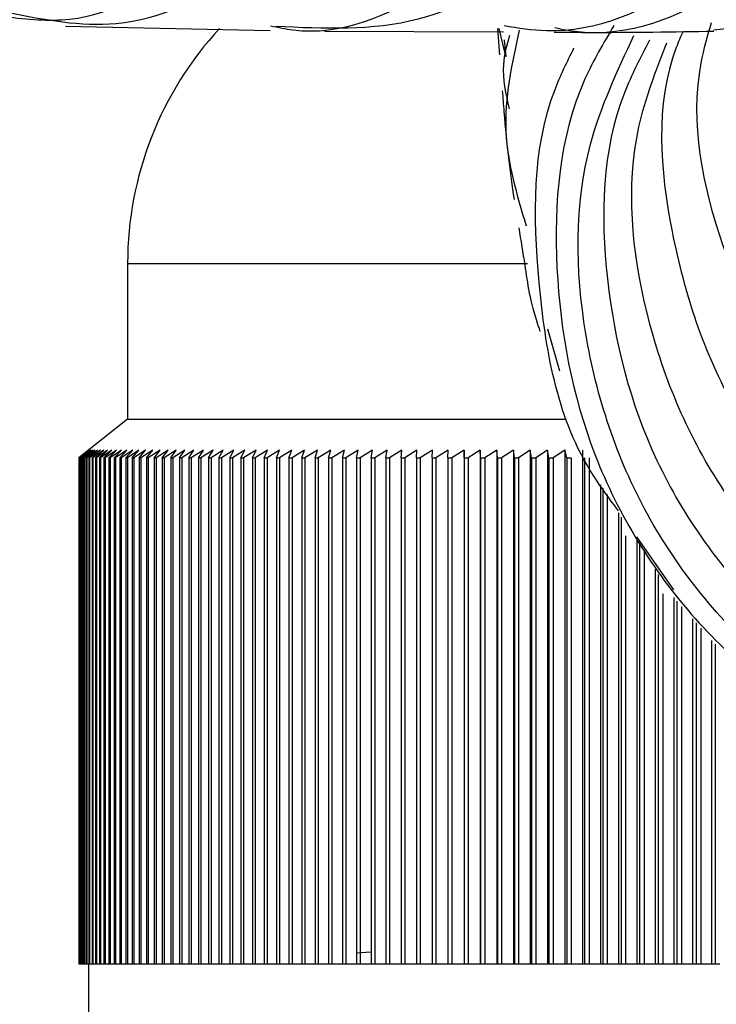
# Model space of a CAD drawing. Units: millimetres. Extents: x 3 to 1996, y 5 to 1995.
# Drawn here: x 1049 to 1058, y 1331 to 1344 of the extents above; entities that cross this region are included whole.
import ezdxf

# ---------------------------------------------------------------- set-up
doc = ezdxf.new("R2010")
doc.units = ezdxf.units.MM

msp = doc.modelspace()

# ---------------------------------------------------------------- linework, layer by layer
at = {"color": 7, "linetype": 'Continuous', "lineweight": 25}
for p, q in [((1049.31, 1343.979), (1051.94, 1343.924)), ((1052.64, 1343.916), (1054.938, 1343.905)), ((1054.861, 1343.95), (1054.887, 1343.612)), ((1054.959, 1343.629), (1054.884, 1343.948)), ((1054.947, 1343.802), (1054.969, 1343.586)), ((1050.109, 1340.929), (1050.109, 1338.929)), ((1055.661, 1339.543), (1055.506, 1340.086)), ((1050.109, 1338.929), (1049.484, 1338.429)), ((1050.109, 1338.929), (1051.524, 1338.929)), ((1051.524, 1338.929), (1055.742, 1338.929)), ((1049.61, 1338.529), (1049.484, 1338.429)), ((1049.485, 1338.429), (1049.484, 1338.429)), ((1049.484, 1338.429), (1049.484, 1331.929)), ((1049.486, 1338.429), (1049.61, 1338.529)), ((1049.486, 1338.429), (1049.487, 1338.429)), ((1049.486, 1338.429), (1049.486, 1331.929)), ((1049.615, 1338.529), (1049.487, 1338.429)), ((1049.487, 1338.429), (1049.487, 1331.929)), ((1049.493, 1338.429), (1049.615, 1338.529)), ((1049.493, 1338.429), (1049.496, 1338.429)), ((1049.493, 1338.429), (1049.493, 1331.929)), ((1049.625, 1338.529), (1049.496, 1338.429)), ((1049.496, 1338.429), (1049.496, 1331.929)), ((1049.506, 1338.429), (1049.625, 1338.529)), ((1049.506, 1338.429), (1049.51, 1338.429)), ((1049.506, 1338.429), (1049.506, 1331.929)), ((1049.641, 1338.529), (1049.51, 1338.429)), ((1049.51, 1338.429), (1049.51, 1331.929)), ((1049.524, 1338.429), (1049.641, 1338.529)), ((1049.524, 1338.429), (1049.53, 1338.429)), ((1049.524, 1338.429), (1049.524, 1331.929)), ((1049.663, 1338.529), (1049.53, 1338.429)), ((1049.53, 1338.429), (1049.53, 1331.929)), ((1049.548, 1338.429), (1049.663, 1338.529)), ((1049.548, 1338.429), (1049.555, 1338.429)), ((1049.548, 1338.429), (1049.548, 1331.929)), ((1049.69, 1338.529), (1049.555, 1338.429)), ((1049.555, 1338.429), (1049.555, 1331.929)), ((1049.577, 1338.429), (1049.69, 1338.529)), ((1049.577, 1338.429), (1049.585, 1338.429)), ((1049.577, 1338.429), (1049.577, 1331.929)), ((1049.722, 1338.529), (1049.585, 1338.429)), ((1049.585, 1338.429), (1049.585, 1331.929)), ((1049.612, 1338.429), (1049.722, 1338.529)), ((1049.612, 1338.429), (1049.621, 1338.429)), ((1049.612, 1338.429), (1049.612, 1331.929)), ((1049.76, 1338.529), (1049.621, 1338.429)), ((1049.621, 1338.429), (1049.621, 1331.929)), ((1049.652, 1338.429), (1049.76, 1338.529)), ((1049.652, 1338.429), (1049.663, 1338.429)), ((1049.652, 1338.429), (1049.652, 1331.929)), ((1049.803, 1338.529), (1049.663, 1338.429)), ((1049.663, 1338.429), (1049.663, 1331.929)), ((1049.698, 1338.429), (1049.803, 1338.529)), ((1049.698, 1338.429), (1049.71, 1338.429)), ((1049.698, 1338.429), (1049.698, 1331.929)), ((1049.852, 1338.529), (1049.71, 1338.429)), ((1049.71, 1338.429), (1049.71, 1331.929)), ((1049.749, 1338.429), (1049.852, 1338.529)), ((1049.749, 1338.429), (1049.762, 1338.429)), ((1049.749, 1338.429), (1049.749, 1331.929)), ((1049.906, 1338.529), (1049.762, 1338.429)), ((1049.762, 1338.429), (1049.762, 1331.929)), ((1049.806, 1338.429), (1049.906, 1338.529)), ((1049.806, 1338.429), (1049.82, 1338.429)), ((1049.806, 1338.429), (1049.806, 1331.929)), ((1049.965, 1338.529), (1049.82, 1338.429)), ((1049.82, 1338.429), (1049.82, 1331.929)), ((1049.868, 1338.429), (1049.965, 1338.529)), ((1049.868, 1338.429), (1049.884, 1338.429)), ((1049.868, 1338.429), (1049.868, 1331.929)), ((1050.03, 1338.529), (1049.884, 1338.429)), ((1049.884, 1338.429), (1049.884, 1331.929)), ((1049.935, 1338.429), (1050.03, 1338.529)), ((1049.935, 1338.429), (1049.952, 1338.429)), ((1049.935, 1338.429), (1049.935, 1331.929)), ((1050.1, 1338.529), (1049.952, 1338.429)), ((1049.952, 1338.429), (1049.952, 1331.929)), ((1050.008, 1338.429), (1050.1, 1338.529)), ((1050.008, 1338.429), (1050.026, 1338.429)), ((1050.008, 1338.429), (1050.008, 1331.929)), ((1050.175, 1338.529), (1050.026, 1338.429)), ((1050.026, 1338.429), (1050.026, 1331.929)), ((1050.086, 1338.429), (1050.175, 1338.529)), ((1050.086, 1338.429), (1050.106, 1338.429)), ((1050.086, 1338.429), (1050.086, 1331.929)), ((1050.255, 1338.529), (1050.106, 1338.429)), ((1050.106, 1338.429), (1050.106, 1331.929)), ((1050.169, 1338.429), (1050.255, 1338.529)), ((1050.169, 1338.429), (1050.19, 1338.429)), ((1050.169, 1338.429), (1050.169, 1331.929)), ((1050.341, 1338.529), (1050.19, 1338.429)), ((1050.19, 1338.429), (1050.19, 1331.929)), ((1050.258, 1338.429), (1050.341, 1338.529)), ((1050.258, 1338.429), (1050.28, 1338.429)), ((1050.258, 1338.429), (1050.258, 1331.929)), ((1050.432, 1338.529), (1050.28, 1338.429)), ((1050.28, 1338.429), (1050.28, 1331.929)), ((1050.351, 1338.429), (1050.432, 1338.529)), ((1050.351, 1338.429), (1050.375, 1338.429)), ((1050.351, 1338.429), (1050.351, 1331.929)), ((1050.528, 1338.529), (1050.375, 1338.429)), ((1050.375, 1338.429), (1050.375, 1331.929)), ((1050.45, 1338.429), (1050.528, 1338.529)), ((1050.45, 1338.429), (1050.475, 1338.429)), ((1050.45, 1338.429), (1050.45, 1331.929)), ((1050.629, 1338.529), (1050.475, 1338.429)), ((1050.475, 1338.429), (1050.475, 1331.929)), ((1050.554, 1338.429), (1050.629, 1338.529)), ((1050.554, 1338.429), (1050.58, 1338.429)), ((1050.554, 1338.429), (1050.554, 1331.929)), ((1050.735, 1338.529), (1050.58, 1338.429)), ((1050.58, 1338.429), (1050.58, 1331.929)), ((1050.663, 1338.429), (1050.735, 1338.529)), ((1050.663, 1338.429), (1050.69, 1338.429)), ((1050.663, 1338.429), (1050.663, 1331.929)), ((1050.846, 1338.529), (1050.69, 1338.429)), ((1050.69, 1338.429), (1050.69, 1331.929)), ((1050.777, 1338.429), (1050.846, 1338.529)), ((1050.777, 1338.429), (1050.806, 1338.429)), ((1050.777, 1338.429), (1050.777, 1331.929)), ((1050.962, 1338.529), (1050.806, 1338.429)), ((1050.806, 1338.429), (1050.806, 1331.929)), ((1050.896, 1338.429), (1050.962, 1338.529)), ((1050.896, 1338.429), (1050.926, 1338.429)), ((1050.896, 1338.429), (1050.896, 1331.929)), ((1051.083, 1338.529), (1050.926, 1338.429)), ((1050.926, 1338.429), (1050.926, 1331.929)), ((1051.02, 1338.429), (1051.083, 1338.529)), ((1051.02, 1338.429), (1051.051, 1338.429)), ((1051.02, 1338.429), (1051.02, 1331.929)), ((1051.209, 1338.529), (1051.051, 1338.429)), ((1051.051, 1338.429), (1051.051, 1331.929)), ((1051.149, 1338.429), (1051.209, 1338.529)), ((1051.149, 1338.429), (1051.181, 1338.429)), ((1051.149, 1338.429), (1051.149, 1331.929)), ((1051.339, 1338.529), (1051.181, 1338.429)), ((1051.181, 1338.429), (1051.181, 1331.929)), ((1051.283, 1338.429), (1051.339, 1338.529)), ((1051.283, 1338.429), (1051.316, 1338.429)), ((1051.283, 1338.429), (1051.283, 1331.929)), ((1051.474, 1338.529), (1051.316, 1338.429)), ((1051.316, 1338.429), (1051.316, 1331.929)), ((1051.421, 1338.429), (1051.474, 1338.529)), ((1051.421, 1338.429), (1051.455, 1338.429)), ((1051.421, 1338.429), (1051.421, 1331.929)), ((1051.614, 1338.529), (1051.455, 1338.429)), ((1051.455, 1338.429), (1051.455, 1331.929)), ((1051.564, 1338.429), (1051.614, 1338.529)), ((1051.564, 1338.429), (1051.6, 1338.429)), ((1051.564, 1338.429), (1051.564, 1331.929)), ((1051.759, 1338.529), (1051.6, 1338.429)), ((1051.6, 1338.429), (1051.6, 1331.929)), ((1051.712, 1338.429), (1051.759, 1338.529)), ((1051.712, 1338.429), (1051.748, 1338.429)), ((1051.712, 1338.429), (1051.712, 1331.929)), ((1051.908, 1338.529), (1051.748, 1338.429)), ((1051.748, 1338.429), (1051.748, 1331.929)), ((1051.864, 1338.429), (1051.908, 1338.529)), ((1051.864, 1338.429), (1051.902, 1338.429)), ((1051.864, 1338.429), (1051.864, 1331.929)), ((1052.061, 1338.529), (1051.902, 1338.429)), ((1051.902, 1338.429), (1051.902, 1331.929)), ((1052.021, 1338.429), (1052.061, 1338.529)), ((1052.021, 1338.429), (1052.06, 1338.429)), ((1052.021, 1338.429), (1052.021, 1331.929)), ((1052.219, 1338.529), (1052.06, 1338.429)), ((1052.06, 1338.429), (1052.06, 1331.929)), ((1052.182, 1338.429), (1052.219, 1338.529)), ((1052.182, 1338.429), (1052.222, 1338.429)), ((1052.182, 1338.429), (1052.182, 1331.929)), ((1052.382, 1338.529), (1052.222, 1338.429)), ((1052.222, 1338.429), (1052.222, 1331.929)), ((1052.347, 1338.429), (1052.382, 1338.529)), ((1052.347, 1338.429), (1052.388, 1338.429)), ((1052.347, 1338.429), (1052.347, 1331.929)), ((1052.548, 1338.529), (1052.388, 1338.429)), ((1052.388, 1338.429), (1052.388, 1331.929)), ((1052.517, 1338.429), (1052.548, 1338.529)), ((1052.517, 1338.429), (1052.559, 1338.429)), ((1052.517, 1338.429), (1052.517, 1331.929)), ((1052.719, 1338.529), (1052.559, 1338.429)), ((1052.559, 1338.429), (1052.559, 1331.929)), ((1052.691, 1338.429), (1052.719, 1338.529)), ((1052.691, 1338.429), (1052.734, 1338.429)), ((1052.691, 1338.429), (1052.691, 1331.929)), ((1052.894, 1338.529), (1052.734, 1338.429)), ((1052.734, 1338.429), (1052.734, 1331.929)), ((1052.869, 1338.429), (1052.894, 1338.529)), ((1052.869, 1338.429), (1052.913, 1338.429)), ((1052.869, 1338.429), (1052.869, 1331.929)), ((1053.073, 1338.529), (1052.913, 1338.429)), ((1052.913, 1338.429), (1052.913, 1331.929)), ((1053.052, 1338.429), (1053.073, 1338.529)), ((1053.052, 1338.429), (1053.097, 1338.429)), ((1053.052, 1338.429), (1053.052, 1331.929)), ((1053.255, 1338.529), (1053.097, 1338.429)), ((1053.097, 1338.429), (1053.097, 1331.929)), ((1053.238, 1338.429), (1053.255, 1338.529)), ((1053.238, 1338.429), (1053.284, 1338.429)), ((1053.238, 1338.429), (1053.238, 1331.929)), ((1053.442, 1338.529), (1053.284, 1338.429)), ((1053.284, 1338.429), (1053.284, 1331.929)), ((1053.428, 1338.429), (1053.442, 1338.529)), ((1053.428, 1338.429), (1053.475, 1338.429)), ((1053.428, 1338.429), (1053.428, 1331.929)), ((1053.633, 1338.529), (1053.475, 1338.429)), ((1053.475, 1338.429), (1053.475, 1331.929)), ((1053.622, 1338.429), (1053.633, 1338.529)), ((1053.622, 1338.429), (1053.669, 1338.429)), ((1053.622, 1338.429), (1053.622, 1331.929)), ((1053.827, 1338.529), (1053.669, 1338.429)), ((1053.669, 1338.429), (1053.669, 1331.929)), ((1053.819, 1338.429), (1053.827, 1338.529)), ((1053.819, 1338.429), (1053.868, 1338.429)), ((1053.819, 1338.429), (1053.819, 1331.929)), ((1054.025, 1338.529), (1053.868, 1338.429)), ((1053.868, 1338.429), (1053.868, 1331.929)), ((1054.021, 1338.429), (1054.025, 1338.529)), ((1054.021, 1338.429), (1054.07, 1338.429)), ((1054.021, 1338.429), (1054.021, 1331.929)), ((1054.226, 1338.529), (1054.07, 1338.429)), ((1054.07, 1338.429), (1054.07, 1331.929)), ((1054.225, 1338.429), (1054.226, 1338.529)), ((1054.225, 1338.429), (1054.276, 1338.429)), ((1054.225, 1338.429), (1054.225, 1331.929)), ((1054.431, 1338.529), (1054.276, 1338.429)), ((1054.276, 1338.429), (1054.276, 1331.929)), ((1054.434, 1338.429), (1054.431, 1338.529)), ((1054.431, 1338.529), (1054.431, 1331.929)), ((1054.434, 1338.429), (1054.485, 1338.429)), ((1054.434, 1338.429), (1054.434, 1331.929)), ((1054.639, 1338.529), (1054.485, 1338.429)), ((1054.485, 1338.429), (1054.485, 1331.929)), ((1054.645, 1338.429), (1054.639, 1338.529)), ((1054.639, 1338.529), (1054.639, 1331.929)), ((1054.645, 1338.429), (1054.697, 1338.429)), ((1054.645, 1338.429), (1054.645, 1331.929)), ((1054.851, 1338.529), (1054.697, 1338.429)), ((1054.697, 1338.429), (1054.697, 1331.929)), ((1054.86, 1338.429), (1054.851, 1338.529)), ((1054.851, 1338.529), (1054.851, 1331.929)), ((1054.86, 1338.429), (1054.913, 1338.429)), ((1054.86, 1338.429), (1054.86, 1331.929)), ((1055.066, 1338.529), (1054.913, 1338.429)), ((1054.913, 1338.429), (1054.913, 1331.929)), ((1055.078, 1338.429), (1055.066, 1338.529)), ((1055.066, 1338.529), (1055.066, 1331.929)), ((1055.078, 1338.429), (1055.132, 1338.429)), ((1055.078, 1338.429), (1055.078, 1331.929)), ((1055.283, 1338.529), (1055.132, 1338.429)), ((1055.132, 1338.429), (1055.132, 1331.929)), ((1055.299, 1338.429), (1055.283, 1338.529)), ((1055.283, 1338.529), (1055.283, 1331.929)), ((1055.299, 1338.429), (1055.354, 1338.429)), ((1055.299, 1338.429), (1055.299, 1331.929)), ((1055.504, 1338.529), (1055.354, 1338.429)), ((1055.354, 1338.429), (1055.354, 1331.929)), ((1055.523, 1338.429), (1055.504, 1338.529)), ((1055.504, 1338.529), (1055.504, 1331.929)), ((1055.523, 1338.429), (1055.578, 1338.429)), ((1055.523, 1338.429), (1055.523, 1331.929)), ((1055.728, 1338.529), (1055.578, 1338.429)), ((1055.578, 1338.429), (1055.578, 1331.929)), ((1055.75, 1338.429), (1055.728, 1338.529)), ((1055.728, 1338.529), (1055.728, 1331.929)), ((1055.75, 1338.429), (1055.806, 1338.429)), ((1055.75, 1338.429), (1055.75, 1331.929)), ((1055.806, 1338.429), (1055.806, 1331.929)), ((1055.954, 1338.529), (1055.954, 1331.929)), ((1055.98, 1338.429), (1055.98, 1331.929)), ((1056.037, 1338.429), (1056.037, 1331.929)), ((1056.184, 1338.083), (1056.184, 1331.929)), ((1056.213, 1338.041), (1056.213, 1331.929)), ((1056.27, 1337.96), (1056.27, 1331.929)), ((1056.415, 1337.725), (1056.415, 1331.929)), ((1056.448, 1337.669), (1056.448, 1331.929)), ((1056.505, 1337.43), (1056.505, 1331.929)), ((1057.127, 1336.733), (1056.65, 1337.416)), ((1056.65, 1337.406), (1056.65, 1331.929)), ((1056.685, 1337.345), (1056.685, 1331.929)), ((1056.744, 1337.244), (1056.744, 1331.929)), ((1056.886, 1336.999), (1056.886, 1331.929)), ((1056.925, 1336.932), (1056.925, 1331.929)), ((1056.984, 1336.685), (1056.984, 1331.929)), ((1057.125, 1336.636), (1057.125, 1331.929)), ((1057.167, 1336.588), (1057.167, 1331.929)), ((1057.227, 1336.52), (1057.227, 1331.929)), ((1057.367, 1336.361), (1057.367, 1331.929)), ((1057.412, 1336.31), (1057.412, 1331.929)), ((1057.472, 1336.242), (1057.472, 1331.929)), ((1057.61, 1336.085), (1057.61, 1331.929)), ((1057.658, 1336.036), (1057.658, 1331.929)), ((1053.238, 1332.076), (1053.052, 1332.064)), ((1049.484, 1331.929), (1049.486, 1331.929)), ((1049.486, 1331.929), (1049.487, 1331.929)), ((1049.487, 1331.929), (1049.493, 1331.929)), ((1049.493, 1331.929), (1049.496, 1331.929)), ((1049.496, 1331.929), (1049.506, 1331.929)), ((1049.506, 1331.929), (1049.51, 1331.929)), ((1049.51, 1331.929), (1049.524, 1331.929)), ((1049.524, 1331.929), (1049.53, 1331.929)), ((1049.53, 1331.929), (1049.548, 1331.929)), ((1049.548, 1331.929), (1049.555, 1331.929)), ((1049.555, 1331.929), (1049.577, 1331.929)), ((1049.577, 1331.929), (1049.585, 1331.929)), ((1049.585, 1331.929), (1049.612, 1331.929)), ((1049.609, 1331.929), (1049.609, 1327.929)), ((1049.612, 1331.929), (1049.621, 1331.929)), ((1049.621, 1331.929), (1049.652, 1331.929)), ((1049.652, 1331.929), (1049.663, 1331.929)), ((1049.663, 1331.929), (1049.698, 1331.929)), ((1049.698, 1331.929), (1049.71, 1331.929)), ((1049.71, 1331.929), (1049.749, 1331.929)), ((1049.749, 1331.929), (1049.762, 1331.929)), ((1049.762, 1331.929), (1049.806, 1331.929)), ((1049.806, 1331.929), (1049.82, 1331.929)), ((1049.82, 1331.929), (1049.868, 1331.929)), ((1049.868, 1331.929), (1049.884, 1331.929)), ((1049.884, 1331.929), (1049.935, 1331.929)), ((1049.935, 1331.929), (1049.952, 1331.929)), ((1049.952, 1331.929), (1050.008, 1331.929)), ((1050.008, 1331.929), (1050.026, 1331.929)), ((1050.026, 1331.929), (1050.086, 1331.929)), ((1050.086, 1331.929), (1050.106, 1331.929)), ((1050.106, 1331.929), (1050.169, 1331.929)), ((1050.169, 1331.929), (1050.19, 1331.929)), ((1050.19, 1331.929), (1050.258, 1331.929)), ((1050.258, 1331.929), (1050.28, 1331.929)), ((1050.28, 1331.929), (1050.351, 1331.929)), ((1050.351, 1331.929), (1050.375, 1331.929)), ((1050.375, 1331.929), (1050.45, 1331.929)), ((1050.45, 1331.929), (1050.475, 1331.929)), ((1050.475, 1331.929), (1050.554, 1331.929)), ((1050.554, 1331.929), (1050.58, 1331.929)), ((1050.58, 1331.929), (1050.663, 1331.929)), ((1050.663, 1331.929), (1050.69, 1331.929)), ((1050.69, 1331.929), (1050.777, 1331.929)), ((1050.777, 1331.929), (1050.806, 1331.929)), ((1050.806, 1331.929), (1050.896, 1331.929)), ((1050.896, 1331.929), (1050.926, 1331.929)), ((1050.926, 1331.929), (1051.02, 1331.929)), ((1051.02, 1331.929), (1051.051, 1331.929)), ((1051.051, 1331.929), (1051.149, 1331.929)), ((1051.149, 1331.929), (1051.181, 1331.929)), ((1051.181, 1331.929), (1051.283, 1331.929)), ((1051.283, 1331.929), (1051.316, 1331.929)), ((1051.316, 1331.929), (1051.421, 1331.929)), ((1051.421, 1331.929), (1051.455, 1331.929)), ((1051.455, 1331.929), (1051.564, 1331.929)), ((1051.564, 1331.929), (1051.6, 1331.929)), ((1051.6, 1331.929), (1051.712, 1331.929)), ((1051.712, 1331.929), (1051.748, 1331.929)), ((1051.748, 1331.929), (1051.864, 1331.929)), ((1051.864, 1331.929), (1051.902, 1331.929)), ((1051.902, 1331.929), (1052.021, 1331.929)), ((1052.021, 1331.929), (1052.06, 1331.929)), ((1052.06, 1331.929), (1052.182, 1331.929)), ((1052.182, 1331.929), (1052.222, 1331.929)), ((1052.222, 1331.929), (1052.347, 1331.929)), ((1052.347, 1331.929), (1052.388, 1331.929)), ((1052.388, 1331.929), (1052.517, 1331.929)), ((1052.517, 1331.929), (1052.559, 1331.929)), ((1052.559, 1331.929), (1052.691, 1331.929)), ((1052.691, 1331.929), (1052.734, 1331.929)), ((1052.734, 1331.929), (1052.869, 1331.929)), ((1052.869, 1331.929), (1052.913, 1331.929)), ((1052.913, 1331.929), (1053.052, 1331.929)), ((1053.052, 1331.929), (1053.097, 1331.929)), ((1053.097, 1331.929), (1053.238, 1331.929)), ((1053.238, 1331.929), (1053.284, 1331.929)), ((1053.284, 1331.929), (1053.428, 1331.929)), ((1053.428, 1331.929), (1053.475, 1331.929)), ((1053.475, 1331.929), (1053.622, 1331.929)), ((1053.622, 1331.929), (1053.669, 1331.929)), ((1053.669, 1331.929), (1053.819, 1331.929)), ((1053.819, 1331.929), (1053.868, 1331.929)), ((1053.868, 1331.929), (1054.021, 1331.929)), ((1054.021, 1331.929), (1054.07, 1331.929)), ((1054.07, 1331.929), (1054.225, 1331.929)), ((1054.225, 1331.929), (1054.276, 1331.929)), ((1054.276, 1331.929), (1054.431, 1331.929)), ((1054.431, 1331.929), (1054.434, 1331.929)), ((1054.434, 1331.929), (1054.485, 1331.929)), ((1054.485, 1331.929), (1054.639, 1331.929)), ((1054.639, 1331.929), (1054.645, 1331.929)), ((1054.645, 1331.929), (1054.697, 1331.929)), ((1054.697, 1331.929), (1054.851, 1331.929)), ((1054.851, 1331.929), (1054.86, 1331.929)), ((1054.86, 1331.929), (1054.913, 1331.929)), ((1054.913, 1331.929), (1055.066, 1331.929)), ((1055.066, 1331.929), (1055.078, 1331.929)), ((1055.078, 1331.929), (1055.132, 1331.929)), ((1055.132, 1331.929), (1055.283, 1331.929)), ((1055.283, 1331.929), (1055.299, 1331.929)), ((1055.299, 1331.929), (1055.354, 1331.929)), ((1055.354, 1331.929), (1055.504, 1331.929)), ((1055.504, 1331.929), (1055.523, 1331.929)), ((1055.523, 1331.929), (1055.578, 1331.929)), ((1055.578, 1331.929), (1055.728, 1331.929)), ((1055.728, 1331.929), (1055.75, 1331.929)), ((1055.75, 1331.929), (1055.806, 1331.929)), ((1055.806, 1331.929), (1055.954, 1331.929)), ((1055.954, 1331.929), (1055.98, 1331.929)), ((1055.98, 1331.929), (1056.037, 1331.929)), ((1056.037, 1331.929), (1056.184, 1331.929)), ((1056.184, 1331.929), (1056.213, 1331.929)), ((1056.213, 1331.929), (1056.27, 1331.929)), ((1056.27, 1331.929), (1056.415, 1331.929)), ((1056.415, 1331.929), (1056.448, 1331.929)), ((1056.448, 1331.929), (1056.505, 1331.929)), ((1056.505, 1331.929), (1056.65, 1331.929)), ((1056.65, 1331.929), (1056.685, 1331.929)), ((1056.685, 1331.929), (1056.744, 1331.929)), ((1056.744, 1331.929), (1056.886, 1331.929)), ((1056.886, 1331.929), (1056.925, 1331.929)), ((1056.925, 1331.929), (1056.984, 1331.929)), ((1056.984, 1331.929), (1057.125, 1331.929)), ((1057.125, 1331.929), (1057.167, 1331.929)), ((1057.167, 1331.929), (1057.227, 1331.929)), ((1057.227, 1331.929), (1057.367, 1331.929)), ((1057.367, 1331.929), (1057.412, 1331.929)), ((1057.412, 1331.929), (1057.472, 1331.929)), ((1057.472, 1331.929), (1057.61, 1331.929)), ((1057.61, 1331.929), (1057.658, 1331.929)), ((1057.658, 1331.929), (1057.719, 1331.929))]:
    msp.add_line(p, q, dxfattribs=at)
at = {"color": 8, "linetype": 'Continuous', "lineweight": 25}
for p, q in [((1050.109, 1340.929), (1051.524, 1340.929)), ((1051.524, 1340.929), (1055.246, 1340.929))]:
    msp.add_line(p, q, dxfattribs=at)
at = {"color": 7, "linetype": 'Continuous', "lineweight": 25}
msp.add_arc((1054.559, 1340.929), 4.45, 137.252, 180, dxfattribs=at)
for points, knots in [([(1045.192, 1358.036), (1045.978, 1358.045), (1047.563, 1358.063), (1049.826, 1357.021), (1051.723, 1355.315), (1053.066, 1353.073), (1053.727, 1350.584), (1053.663, 1348.145), (1052.919, 1346.048), (1051.627, 1344.58), (1050.079, 1343.854), (1049.044, 1344.059), (1048.58, 1344.15)], [0, 0, 0, 0, 0.099562, 0.200958, 0.30269, 0.404751, 0.507079, 0.609575, 0.712116, 0.814584, 0.916887, 1, 1, 1, 1]), ([(1048.541, 1344.1), (1048.818, 1344.07), (1049.659, 1343.978), (1050.977, 1344.748), (1052.197, 1346.262), (1052.86, 1348.396), (1052.843, 1350.841), (1052.105, 1353.318), (1050.687, 1355.539), (1048.715, 1357.173), (1046.791, 1358.051), (1045.597, 1358.018), (1045.213, 1358.007)], [0, 0, 0, 0, 0.054263, 0.164445, 0.274923, 0.385826, 0.49722, 0.609097, 0.721379, 0.833931, 0.946581, 1, 1, 1, 1]), ([(1052.013, 1343.979), (1052.632, 1343.95), (1053.87, 1343.891), (1055.564, 1344.892), (1056.821, 1346.569), (1057.457, 1348.797), (1057.354, 1351.282), (1056.485, 1353.731), (1054.919, 1355.832), (1052.805, 1357.363), (1050.782, 1357.893), (1049.452, 1358.045), (1048.982, 1357.925), (1048.909, 1357.906)], [0, 0, 0, 0, 0.104022, 0.208177, 0.312467, 0.416892, 0.52143, 0.626024, 0.730578, 0.83498, 0.939135, 0.990504, 1, 1, 1, 1]), ([(1052.192, 1357.88), (1052.213, 1357.885), (1053.049, 1358.093), (1054.809, 1357.715), (1057.142, 1356.693), (1059.041, 1354.863), (1060.286, 1352.575), (1060.765, 1350.072), (1060.452, 1347.677), (1059.417, 1345.655), (1057.829, 1344.358), (1056.439, 1343.79), (1055.697, 1343.936), (1055.597, 1343.956)], [0, 0, 0, 0, 0.00275, 0.111062, 0.219633, 0.328449, 0.437455, 0.546575, 0.655738, 0.764895, 0.874013, 0.983064, 1, 1, 1, 1]), ([(1048.908, 1357.906), (1049.529, 1357.876), (1050.988, 1357.807), (1053.111, 1356.7), (1054.996, 1354.892), (1056.25, 1352.571), (1056.759, 1350.058), (1056.5, 1347.66), (1055.543, 1345.647), (1054.053, 1344.365), (1052.743, 1343.809), (1052.043, 1343.959), (1051.947, 1343.98)], [0, 0, 0, 0, 0.083571, 0.196184, 0.308985, 0.421832, 0.534582, 0.647081, 0.759211, 0.870927, 0.982259, 1, 1, 1, 1]), ([(1054.945, 1343.987), (1055.127, 1343.958), (1055.949, 1343.824), (1057.385, 1344.457), (1058.912, 1345.834), (1059.869, 1347.894), (1060.1, 1350.306), (1059.541, 1352.796), (1058.22, 1355.067), (1056.257, 1356.798), (1054.139, 1357.802), (1052.731, 1357.815), (1052.179, 1357.82)], [0, 0, 0, 0, 0.031623, 0.142779, 0.254078, 0.365581, 0.477341, 0.589399, 0.701757, 0.814361, 0.927101, 1, 1, 1, 1]), ([(1055.074, 1357.88), (1055.895, 1357.805), (1057.577, 1357.652), (1059.859, 1356.366), (1061.661, 1354.455), (1062.759, 1352.085), (1063.052, 1349.578), (1062.538, 1347.229), (1061.315, 1345.353), (1059.597, 1344.112), (1058.282, 1343.989), (1057.64, 1343.929)], [0, 0, 0, 0, 0.107296, 0.219902, 0.332563, 0.445148, 0.557566, 0.669773, 0.781756, 0.893523, 1, 1, 1, 1]), ([(1058.211, 1344.023), (1058.505, 1343.995), (1059.473, 1343.902), (1061.037, 1344.666), (1062.559, 1346.188), (1063.46, 1348.34), (1063.595, 1350.796), (1062.915, 1353.267), (1061.471, 1355.459), (1059.404, 1357.045), (1057.366, 1357.873), (1056.102, 1357.81), (1055.694, 1357.79)], [0, 0, 0, 0, 0.048985, 0.160943, 0.273042, 0.385255, 0.497535, 0.609839, 0.722133, 0.834389, 0.946576, 1, 1, 1, 1]), ([(1056.357, 1343.988), (1056.224, 1343.762), (1055.675, 1342.832), (1055.515, 1340.852), (1055.973, 1338.42), (1057.297, 1336.253), (1059.264, 1334.743), (1061.009, 1333.987), (1061.994, 1334.033), (1062.154, 1334.041)], [0, 0, 0, 0, 0.0576906, 0.238445, 0.4194059, 0.6007142, 0.7824598, 0.9646697, 1, 1, 1, 1]), ([(1070.253, 1339.215), (1070.143, 1339.037), (1069.59, 1338.133), (1067.921, 1337.051), (1065.512, 1336.239), (1062.945, 1336.341), (1060.61, 1337.28), (1058.743, 1338.949), (1057.664, 1341.108), (1057.295, 1342.928), (1057.561, 1343.855), (1057.61, 1344.027)], [0, 0, 0, 0, 0.0329931, 0.166806, 0.3006515, 0.4345077, 0.5683519, 0.7021587, 0.835901, 0.9695531, 1, 1, 1, 1]), ([(1055.014, 1343.859), (1054.98, 1343.735), (1054.893, 1343.424), (1054.968, 1343.107), (1055.013, 1342.917)], [0, 0, 0, 0, 0.3984197, 1, 1, 1, 1]), ([(1055.234, 1341.408), (1055.113, 1341.811), (1054.865, 1342.641), (1055.049, 1343.49), (1055.143, 1343.927)], [0, 0, 0, 0, 0.485447, 1, 1, 1, 1]), ([(1055.591, 1343.901), (1055.726, 1343.901), (1056.506, 1343.896), (1057.128, 1343.906), (1057.642, 1343.915)], [0, 0, 0, 0, 0.173512, 1, 1, 1, 1]), ([(1067.997, 1336.19), (1067.854, 1336.013), (1067.181, 1335.186), (1065.383, 1334.349), (1062.908, 1333.906), (1060.405, 1334.392), (1058.242, 1335.684), (1056.653, 1337.64), (1055.873, 1339.995), (1055.841, 1342.205), (1056.4, 1343.402), (1056.614, 1343.86)], [0, 0, 0, 0, 0.034589, 0.161797, 0.288962, 0.416013, 0.542885, 0.66953, 0.79592, 0.922048, 1, 1, 1, 1]), ([(1057.243, 1343.911), (1057.213, 1343.843), (1056.876, 1343.05), (1057.014, 1341.3), (1057.759, 1339.021), (1059.365, 1337.118), (1061.536, 1335.87), (1064.032, 1335.434), (1066.577, 1335.862), (1068.746, 1337.166), (1070.073, 1338.395), (1070.382, 1339.197), (1070.387, 1339.209)], [0, 0, 0, 0, 0.011656, 0.134563, 0.257575, 0.380719, 0.504002, 0.627411, 0.750916, 0.87448, 0.998066, 1, 1, 1, 1]), ([(1056.816, 1343.798), (1056.699, 1343.576), (1056.207, 1342.645), (1056.164, 1340.702), (1056.767, 1338.342), (1058.225, 1336.312), (1060.289, 1334.904), (1062.75, 1334.266), (1065.24, 1334.561), (1067.017, 1335.222), (1067.687, 1335.925), (1067.777, 1336.02)], [0, 0, 0, 0, 0.0416, 0.174949, 0.308448, 0.442144, 0.57606, 0.710198, 0.84454, 0.97905, 1, 1, 1, 1]), ([(1068.869, 1337.192), (1068.799, 1337.095), (1068.232, 1336.315), (1066.559, 1335.421), (1064.118, 1334.781), (1061.575, 1335.074), (1059.323, 1336.188), (1057.597, 1338), (1056.667, 1340.256), (1056.471, 1342.31), (1056.898, 1343.41), (1057.036, 1343.766)], [0, 0, 0, 0, 0.018582, 0.150082, 0.281595, 0.413066, 0.544435, 0.675656, 0.806701, 0.937564, 1, 1, 1, 1]), ([(1056.415, 1337.751), (1056.286, 1337.923), (1055.658, 1338.764), (1055.331, 1340.676), (1055.303, 1342.6), (1055.757, 1343.523), (1055.844, 1343.7)], [0, 0, 0, 0, 0.103663, 0.504957, 0.905135, 1, 1, 1, 1]), ([(1054.923, 1343.148), (1054.93, 1343.058), (1054.97, 1342.534), (1055.02, 1342.093), (1055.075, 1341.753), (1055.075, 1341.752)], [0, 0, 0, 0, 0.170683, 0.998332, 1, 1, 1, 1]), ([(1055.134, 1341.387), (1055.161, 1341.225), (1055.229, 1340.813), (1055.276, 1340.438), (1055.399, 1340.079), (1055.406, 1340.058)], [0, 0, 0, 0, 0.379198, 0.964909, 1, 1, 1, 1])]:
    msp.add_open_spline(points, degree=3, knots=knots, dxfattribs=at)

doc.saveas('drawing.dxf')
